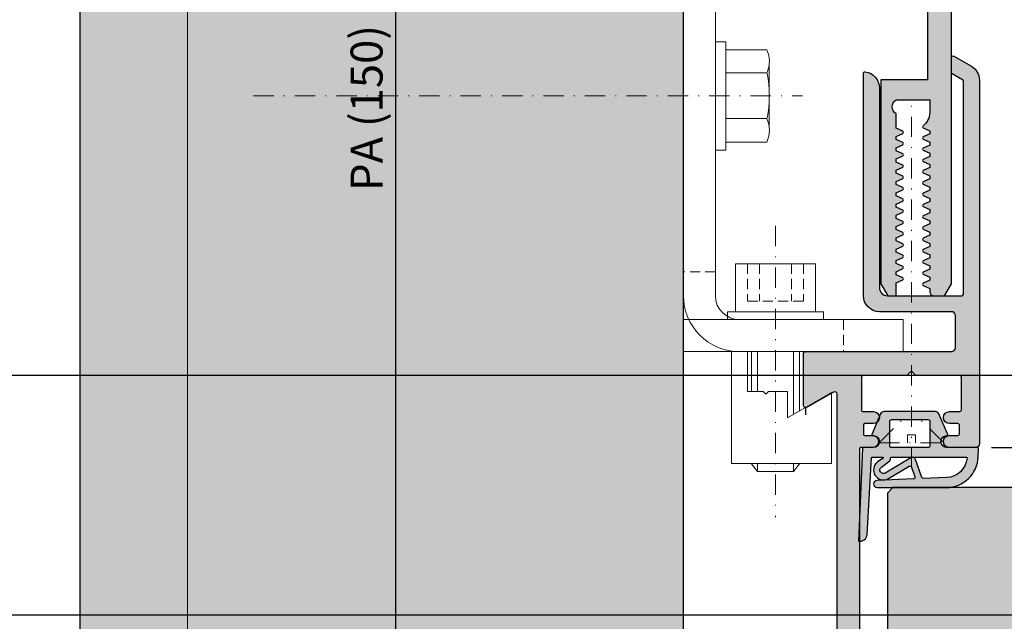
# Model space of a CAD drawing. Units: millimetres. Extents: x -41716 to -17716, y 11481 to 11757.
# Drawn here: x -39890 to -39767, y 11586 to 11661 of the extents above; entities that cross this region are included whole.
import ezdxf

# ---------------------------------------------------------------- set-up
doc = ezdxf.new("R2010")
doc.units = ezdxf.units.MM
doc.header["$LTSCALE"] = 0.2
doc.linetypes.add('STRICHPUNKT', pattern=[25.399999999999995, 12.7, -6.349999999999999, 0, -6.349999999999999])
doc.linetypes.add('VERDECKT', pattern=[9.524999999999999, 6.349999999999999, -3.174999999999999])
doc.layers.add('Anker', color=4, linetype='Continuous', lineweight=18)
doc.layers.add('Bem_1_1', color=7, linetype='Continuous', lineweight=18)
for name, color, linetype in [('Dichtung-Falzlippendichtung-Kontur', 4, 'Continuous'), ('Dichtung-Falzlippendichtung-Schraffur', 252, 'Continuous'), ('Türkontur', 4, 'Continuous'), ('Türschraffur', 254, 'Continuous'), ('Wandkontur', 4, 'Continuous'), ('Wandschraffur', 254, 'Continuous'), ('Zarge', 2, 'Continuous'), ('Zarge-Kontur', 2, 'Continuous'), ('Zarge-Schraffur', 250, 'Continuous')]:
    doc.layers.add(name, color=color, linetype=linetype)
doc.layers.add('Konlinie', color=9, linetype='Continuous', plot=False)
doc.layers.add('küffner', color=1, linetype='Continuous', lineweight=18, plot=False)
doc.styles.add('Bemtext', font='arial.ttf')
doc.dimstyles.new('BEM_1_1$0', dxfattribs={"dimtxt": 4, "dimasz": 2, "dimexe": 1, "dimexo": 3, "dimgap": 1, "dimtad": 1, "dimdec": 0, "dimrnd": 0.1, "dimzin": 9, "dimdsep": 46, "dimtxsty": 'Bemtext', "dimblk": 'OBLIQUE', "dimcen": 0, "dimdle": 1, "dimclrd": 151, "dimclre": 252, "dimclrt": 151, "dimadec": 0, "dimazin": 2, "dimtfac": 1, "dimtdec": 0, "dimtix": 1, "dimtmove": 0, "dimatfit": 0, "dimldrblk": 'OBLIQUE', "dimfxl": 1, "dimtolj": 1, "dimtzin": 12, "dimarcsym": 0})

# ---------------------------------------------------------------- blocks, each defined once
blk = doc.blocks.new('_Oblique')
at = {"color": 0, "linetype": 'ByBlock', "lineweight": -2}
blk.add_line((-0.5, -0.5), (0.5, 0.5), dxfattribs=at)
blk = doc.blocks.new('*D21')
at = {"layer": 'Bem_1_1', "color": 252, "lineweight": -2}
for p, q in [((-39768.85503743651, 11607.85728221132), (-39734.3550374365, 11607.85728221132)), ((-39783.85503743651, 11551.86811379093), (-39734.3550374365, 11551.86811379093))]:
    blk.add_line(p, q, dxfattribs=at)
at = {"layer": 'Bem_1_1', "color": 151, "lineweight": -2}
blk.add_line((-39735.3550374365, 11550.86811379093), (-39735.3550374365, 11608.85728221132), dxfattribs=at)
at = {"layer": 'Defpoints', "color": 0}
for p in [(-39771.85503743651, 11607.85728221132), (-39735.3550374365, 11607.85728221132), (-39786.85503743651, 11551.86811379093)]:
    blk.add_point(p, dxfattribs=at)
at = {"layer": 'Bem_1_1', "color": 151, "lineweight": -2, "xscale": 2, "yscale": 2, "zscale": 2}
for p, rotation in [((-39735.3550374365, 11607.85728221132), 90), ((-39735.3550374365, 11551.86811379093), 270)]:
    blk.add_blockref('_Oblique', p, dxfattribs=dict(at, rotation=rotation))
at = {"layer": 'Bem_1_1', "color": 151, "insert": (-39738.39732938739, 11579.86269800111), "char_height": 4, "attachment_point": 5, "rotation": 90, "style": 'Bemtext'}
blk.add_mtext('\\A1;56', dxfattribs=at)
blk = doc.blocks.new('*D23')
at = {"layer": 'Bem_1_1', "color": 252, "lineweight": -2}
for p, q in [((-39768.85503743651, 11607.85728221132), (-39744.3550374365, 11607.85728221132)), ((-39744.53120692063, 11602.86811379093), (-39746.3550374365, 11602.86811379093))]:
    blk.add_line(p, q, dxfattribs=at)
at = {"layer": 'Bem_1_1', "color": 151, "lineweight": -2}
blk.add_line((-39745.35503743649, 11601.86811379093), (-39745.35503743649, 11608.85728221132), dxfattribs=at)
at = {"layer": 'Defpoints', "color": 0}
for p in [(-39771.85503743651, 11607.85728221132), (-39745.35503743649, 11607.85728221132), (-39741.53120692064, 11602.86811379093)]:
    blk.add_point(p, dxfattribs=at)
at = {"layer": 'Bem_1_1', "color": 151, "lineweight": -2, "xscale": 2, "yscale": 2, "zscale": 2}
for p, rotation in [((-39745.35503743649, 11607.85728221132), 90), ((-39745.35503743649, 11602.86811379093), 270)]:
    blk.add_blockref('_Oblique', p, dxfattribs=dict(at, rotation=rotation))
at = {"layer": 'Bem_1_1', "color": 151, "insert": (-39748.3891438485, 11605.36269800112), "char_height": 4, "attachment_point": 5, "rotation": 90, "style": 'Bemtext'}
blk.add_mtext('\\A1;5', dxfattribs=at)
blk = doc.blocks.new('*D43')
at = {"layer": 'Bem_1_1', "color": 252, "lineweight": -2}
for p, q in [((-39158.35503743651, 11628.64161648282), (-39158.35503743651, 11493.86811379093)), ((-39807.35503743651, 11580.34425783631), (-39807.35503743651, 11493.86811379093))]:
    blk.add_line(p, q, dxfattribs=at)
at = {"layer": 'Bem_1_1', "color": 151, "lineweight": -2}
blk.add_line((-39808.35503743651, 11494.86811379093), (-39157.35503743651, 11494.86811379093), dxfattribs=at)
at = {"layer": 'Defpoints', "color": 0}
for p in [(-39158.35503743651, 11631.64161648282), (-39807.35503743651, 11583.34425783631), (-39158.35503743651, 11494.86811379093)]:
    blk.add_point(p, dxfattribs=at)
at = {"layer": 'Bem_1_1', "color": 151, "lineweight": -2, "xscale": 2, "yscale": 2, "zscale": 2, "rotation": 180}
blk.add_blockref('_Oblique', (-39807.35503743651, 11494.86811379093), dxfattribs=at)
at = {"layer": 'Bem_1_1', "color": 151, "lineweight": -2, "xscale": 2, "yscale": 2, "zscale": 2}
blk.add_blockref('_Oblique', (-39158.35503743651, 11494.86811379093), dxfattribs=at)
at = {"layer": 'Bem_1_1', "color": 151, "insert": (-39757.2069137561, 11498.3046758646), "char_height": 4, "attachment_point": 5, "style": 'Bemtext'}
blk.add_mtext('\\A1;WÖ', dxfattribs=at)
blk = doc.blocks.new('*D46')
at = {"layer": 'Bem_1_1', "color": 151, "lineweight": -2}
blk.add_line((-39843.3550374365, 11702.85728221132), (-39843.3550374365, 11550.86811379093), dxfattribs=at)
at = {"layer": 'Bem_1_1', "color": 252, "lineweight": -2}
for p, q in [((-39806.8550374365, 11701.85728221132), (-39844.3550374365, 11701.85728221132)), ((-39824.85503743649, 11551.86811379093), (-39844.3550374365, 11551.86811379093))]:
    blk.add_line(p, q, dxfattribs=at)
at = {"layer": 'Defpoints', "color": 0}
for p in [(-39803.85503743649, 11701.85728221132), (-39843.3550374365, 11551.86811379093), (-39821.85503743649, 11551.86811379093)]:
    blk.add_point(p, dxfattribs=at)
at = {"layer": 'Bem_1_1', "color": 151, "lineweight": -2, "xscale": 2, "yscale": 2, "zscale": 2}
for p, rotation in [((-39843.3550374365, 11701.85728221132), 90), ((-39843.3550374365, 11551.86811379093), 270)]:
    blk.add_blockref('_Oblique', p, dxfattribs=dict(at, rotation=rotation))
at = {"layer": 'Bem_1_1', "color": 151, "insert": (-39846.97713839148, 11650.34253798999), "char_height": 4, "attachment_point": 5, "rotation": 90, "style": 'Bemtext'}
blk.add_mtext('\\A1;PA (150)', dxfattribs=at)
blk = doc.blocks.new('*U53')
at = {"layer": 'Zarge-Schraffur'}
h = blk.add_hatch(color=256, dxfattribs=at)
h.dxf.hatch_style = 1
edge = h.paths.add_edge_path()
edge.add_line((31, 61.30000000000291), (31, 67.70000000000437))
edge.add_arc((31.29999999999564, 67.70000000000437), 0.2999999999956344, 90, 180, ccw=False)
edge.add_line((31.29999999999564, 68), (49.5, 68))
edge.add_arc((49.5, 68.5), 0.5, 270, 360)
edge.add_line((50, 68.5), (50, 72.5))
edge.add_arc((49.5, 72.5), 0.5, 0, 90)
edge.add_line((49.5, 73), (40.49999999999999, 73))
edge.add_arc((40.49999999999999, 75), 2, 180, 270, ccw=False)
edge.add_line((38.5, 75), (38.5, 102.8000000000029))
edge.add_arc((38.69999999999661, 102.8000000000024), 0.1999999999966064, 83.62062979140251, 179.9999999998575, ccw=False)
edge.add_arc((38.5, 101.0111456179987), 2.000000000000011, 9.36211108637508e-11, 83.62062979165017, ccw=False)
edge.add_line((40.49999999999999, 101.011145618002), (40.49999999999999, 76))
edge.add_arc((41.5, 76), 1, 180, 270)
edge.add_line((41.5, 75), (50.79999999999563, 75))
edge.add_arc((50.79999999999563, 75.20000000000437), 0.2000000000043656, 270, 360)
edge.add_line((51, 75.20000000000437), (51, 101.8555136271316))
edge.add_arc((50.79999999999245, 101.8555136271292), 0.2000000000075559, 6.717331e-10, 60.00000000067672)
edge.add_line((50.89999999999418, 102.0287187078938), (49.59999999999126, 102.779274057837))
edge.add_arc((49.69999999999402, 102.9524791385854), 0.1999999999940117, 179.999999998107, 239.9999999981018, ccw=False)
edge.add_line((49.5, 102.952479138592), (49.5, 104.8000000000029))
edge.add_arc((49.69999999999727, 104.8000000000032), 0.1999999999972672, 60.000000000087425, 180.0000000000937, ccw=False)
edge.add_line((49.79999999999563, 104.9732050807579), (52, 103.7030344885425))
edge.add_arc((50.99999999999746, 101.9709836809721), 2.00000000000254, -4.149569576838985e-11, 59.999999999958106, ccw=False)
edge.add_line((53, 101.9709836809707), (53, 56.5))
edge.add_arc((52.5, 56.5), 0.5, -90, 0, ccw=False)
edge.add_line((52.5, 56), (49.25, 56))
edge.add_arc((49.25, 56.75), 0.75, 90, 270, ccw=False)
edge.add_line((49.25, 57.5), (50.29999999999564, 57.5))
edge.add_arc((50.29999999999564, 57.70000000000436), 0.2000000000043656, 270, 360)
edge.add_line((50.5, 57.70000000000436), (50.5, 58.80000000000291))
edge.add_arc((50.29999999999927, 58.79999999999927), 0.2000000000007276, 1.0422042e-09, 90.0000000010422)
edge.add_line((50.29999999999564, 59), (49.25, 59))
edge.add_arc((49.25, 59.75), 0.75, 90, 270, ccw=False)
edge.add_line((49.25, 60.5), (50.54999999999563, 60.5))
edge.add_arc((50.54999999999563, 60.70000000000437), 0.2000000000043656, 270, 360)
edge.add_line((50.75, 60.70000000000437), (50.75, 64.80000000000291))
edge.add_arc((50.54999999999927, 64.79999999999927), 0.2000000000007276, 1.0422042e-09, 90.0000000010422)
edge.add_line((50.54999999999563, 65), (45.16568542494496, 65))
edge.add_arc((45.16568542494834, 65.200000000003), 0.2000000000030013, 224.99999999904, 269.9999999990331, ccw=False)
edge.add_line((45.02426406870654, 65.05857864376594), (44.64142135623115, 65.44142135624134))
edge.add_arc((44.49999999999636, 65.30000000000653), 0.1999999999964424, 45.00000000000287, 134.9999999999971)
edge.add_line((44.35857864376157, 65.44142135624134), (43.9757359312789, 65.05857864376594))
edge.add_arc((43.83431457504075, 65.19999999999419), 0.1999999999941915, 270.000000002007, 315.00000000200646, ccw=False)
edge.add_line((43.83431457504776, 65), (38.44999999999709, 65))
edge.add_arc((38.44999999999709, 64.80000000000291), 0.1999999999970896, 90, 180)
edge.add_line((38.25, 64.80000000000291), (38.25, 60.70000000000437))
edge.add_arc((38.45000000000073, 60.70000000000073), 0.2000000000007276, 179.9999999989578, 269.9999999989578)
edge.add_line((38.44999999999709, 60.5), (39.75, 60.5))
edge.add_arc((39.75, 59.75), 0.75, -90, 90, ccw=False)
edge.add_line((39.75, 59), (38.69999999999709, 59))
edge.add_arc((38.69999999999709, 58.80000000000291), 0.1999999999970896, 90, 180)
edge.add_line((38.5, 58.80000000000291), (38.5, 57.70000000000436))
edge.add_arc((38.70000000000073, 57.70000000000073), 0.2000000000007276, 179.9999999989578, 269.9999999989578)
edge.add_line((38.69999999999709, 57.5), (39.75, 57.5))
edge.add_arc((39.75, 56.75), 0.75, -90, 90, ccw=False)
edge.add_line((39.75, 56), (38.19999999999709, 56))
edge.add_arc((38.19999999999709, 55.80000000000291), 0.1999999999970896, 90, 180)
edge.add_line((38, 55.80000000000291), (38, 1.5))
edge.add_arc((36.5, 1.5), 1.5, -90, 0, ccw=False)
edge.add_line((36.5, 0), (1.5, 0))
edge.add_arc((1.5, 1.5), 1.5, 180, 270, ccw=False)
edge.add_line((0, 1.5), (0, 14.25))
edge.add_arc((0.75, 14.25), 0.75, 0, 180, ccw=False)
edge.add_line((1.5, 14.25), (1.5, 11.20000000000436))
edge.add_arc((1.700000000000727, 11.20000000000072), 0.2000000000007276, 179.9999999989578, 269.9999999989578)
edge.add_line((1.699999999997089, 11), (4.799999999995634, 11))
edge.add_arc((4.799999999995634, 11.20000000000436), 0.2000000000043656, 270, 360)
edge.add_line((5, 11.20000000000436), (5, 14.25))
edge.add_arc((5.75, 14.25), 0.75, 0, 180, ccw=False)
edge.add_line((6.5, 14.25), (6.5, 9.700000000004366))
edge.add_arc((6.299999999995634, 9.700000000004366), 0.2000000000043656, -90, 0, ccw=False)
edge.add_line((6.299999999995634, 9.5), (4.699999999997089, 9.5))
edge.add_arc((4.699999999997089, 9.30000000000291), 0.1999999999970896, 90, 180)
edge.add_line((4.5, 9.30000000000291), (4.5, 6.200000000004365))
edge.add_arc((4.299999999995634, 6.200000000004365), 0.2000000000043656, -90, 0, ccw=False)
edge.add_line((4.299999999995634, 6), (2.699999999997089, 6))
edge.add_arc((2.699999999997089, 5.80000000000291), 0.1999999999970896, 90, 180)
edge.add_line((2.5, 5.80000000000291), (2.5, 3))
edge.add_arc((2.699999999997089, 3), 0.1999999999970896, 180, 270)
edge.add_line((2.699999999997089, 2.80000000000291), (3.035857157141435, 2.80000000000291))
edge.add_arc((3.749999999996362, 2.100000000002317), 1.000000000000872, 44.427004000804175, 135.5729959991958, ccw=False)
edge.add_line((4.464142842851288, 2.80000000000291), (7.299999999995634, 2.80000000000291))
edge.add_arc((7.299999999999272, 3.000000000003637), 0.2000000000007276, 269.9999999989578, 359.9999999989578)
edge.add_line((7.5, 3), (7.5, 3.30000000000291))
edge.add_arc((7.699999999997089, 3.30000000000291), 0.1999999999970896, 90, 180, ccw=False)
edge.add_line((7.699999999997089, 3.5), (13.29999999999563, 3.5))
edge.add_arc((13.29999999999927, 3.299999999999272), 0.2000000000007276, 1.042224084812915e-09, 90.00000000104222, ccw=False)
edge.add_line((13.5, 3.30000000000291), (13.5, 3))
edge.add_arc((13.69999999999709, 3), 0.1999999999970896, 180, 270)
edge.add_line((13.69999999999709, 2.80000000000291), (16.79999999999563, 2.80000000000291))
edge.add_arc((16.79999999999927, 3.000000000003637), 0.2000000000007276, 269.9999999989578, 359.9999999989578)
edge.add_line((17, 3), (17, 9.30000000000291))
edge.add_arc((16.79999999999927, 9.299999999999272), 0.2000000000007276, 1.0422042e-09, 90.0000000010422)
edge.add_line((16.79999999999563, 9.5), (15.69999999999709, 9.5))
edge.add_arc((15.70000000000073, 9.700000000000728), 0.2000000000007276, 179.9999999989578, 269.99999999895783, ccw=False)
edge.add_line((15.5, 9.700000000004366), (15.5, 11.30000000000291))
edge.add_arc((15.69999999999709, 11.30000000000291), 0.1999999999970896, 90, 180, ccw=False)
edge.add_line((15.69999999999709, 11.5), (18.79999999999563, 11.5))
edge.add_arc((18.79999999999927, 11.29999999999927), 0.2000000000007276, 1.042224084812915e-09, 90.00000000104222, ccw=False)
edge.add_line((19, 11.30000000000291), (19, 3))
edge.add_arc((19.19999999999709, 3), 0.1999999999970896, 180, 270)
edge.add_line((19.19999999999709, 2.80000000000291), (35, 2.80000000000291))
edge.add_arc((35, 3), 0.1999999999970896, 270, 360)
edge.add_line((35.19999999999709, 3), (35.19999999999709, 62.68564064605744))
edge.add_arc((34.89999999999831, 62.68564064605867), 0.2999999999987821, 359.9999999997639, 479.9999999997615)
edge.add_line((34.75, 62.94544826719357), (31.44999999999709, 61.04019237886678))
edge.add_arc((31.29999999999878, 61.30000000000166), 0.2999999999987746, 179.9999999997626, 299.9999999997634, ccw=False)
at = {"layer": 'Zarge'}
blk.add_lwpolyline([(31, 61.30000000000291), (31, 67.70000000000437, -0.4142135623730951), (31.29999999999564, 68), (49.5, 68, 0.4142135623730951), (50, 68.5), (50, 72.5, 0.4142135623730951), (49.5, 73), (40.49999999999999, 73, -0.4142135623730951), (38.5, 75), (38.5, 102.8000000000029, -0.4472135955000209), (38.72222222221899, 102.9987615979989, -0.3819660112501032), (40.49999999999999, 101.011145618002), (40.49999999999999, 76, 0.4142135623730951), (41.5, 75), (50.79999999999563, 75, 0.4142135623730951), (51, 75.20000000000437), (51, 101.8555136271316, 0.267949192431147), (50.89999999999418, 102.0287187078938), (49.59999999999126, 102.779274057837, -0.2679491924310955), (49.5, 102.952479138592), (49.5, 104.8000000000029, -0.5773502691896589), (49.79999999999563, 104.9732050807579), (52, 103.7030344885425, -0.2679491924311208), (53, 101.9709836809707), (53, 56.5, -0.4142135623730951), (52.5, 56), (49.25, 56, -0.9999999999999998), (49.25, 57.5), (50.29999999999564, 57.5, 0.4142135623730951), (50.5, 57.70000000000436), (50.5, 58.80000000000291, 0.4142135623730951), (50.29999999999564, 59), (49.25, 59, -0.9999999999999998), (49.25, 60.5), (50.54999999999563, 60.5, 0.4142135623730951), (50.75, 60.70000000000437), (50.75, 64.80000000000291, 0.4142135623730951), (50.54999999999563, 65), (45.16568542494496, 65, -0.1989123673796255), (45.02426406870654, 65.05857864376594), (44.64142135623115, 65.44142135624134, 0.4142135623730584), (44.35857864376157, 65.44142135624134), (43.9757359312789, 65.05857864376594, -0.198912367379658), (43.83431457504776, 65), (38.44999999999709, 65, 0.4142135623730951), (38.25, 64.80000000000291), (38.25, 60.70000000000437, 0.4142135623730951), (38.44999999999709, 60.5), (39.75, 60.5, -0.9999999999999998), (39.75, 59), (38.69999999999709, 59, 0.4142135623730951), (38.5, 58.80000000000291), (38.5, 57.70000000000436, 0.4142135623730951), (38.69999999999709, 57.5), (39.75, 57.5, -0.9999999999999998), (39.75, 56), (38.19999999999709, 56, 0.4142135623730951), (38, 55.80000000000291), (38, 1.5, -0.4142135623730951), (36.5, 0), (1.5, 0, -0.4142135623730951), (0, 1.5), (0, 14.25, -0.9999999999999998), (1.5, 14.25), (1.5, 11.20000000000436, 0.4142135623730951), (1.699999999997089, 11), (4.799999999995634, 11, 0.4142135623730951), (5, 11.20000000000436), (5, 14.25, -0.9999999999999998), (6.5, 14.25), (6.5, 9.700000000004366, -0.4142135623730951), (6.299999999995634, 9.5), (4.699999999997089, 9.5, 0.4142135623730951), (4.5, 9.30000000000291), (4.5, 6.200000000004365, -0.4142135623730951), (4.299999999995634, 6), (2.699999999997089, 6, 0.4142135623730951), (2.5, 5.80000000000291), (2.5, 3, 0.4142135623730951), (2.699999999997089, 2.80000000000291), (3.035857157141435, 2.80000000000291, -0.4200840252084179), (4.464142842851288, 2.80000000000291), (7.299999999995634, 2.80000000000291, 0.4142135623730951), (7.5, 3), (7.5, 3.30000000000291, -0.4142135623730951), (7.699999999997089, 3.5), (13.29999999999563, 3.5, -0.4142135623730951), (13.5, 3.30000000000291), (13.5, 3, 0.4142135623730951), (13.69999999999709, 2.80000000000291), (16.79999999999563, 2.80000000000291, 0.4142135623730951), (17, 3), (17, 9.30000000000291, 0.4142135623730951), (16.79999999999563, 9.5), (15.69999999999709, 9.5, -0.4142135623730951), (15.5, 9.700000000004366), (15.5, 11.30000000000291, -0.4142135623730951), (15.69999999999709, 11.5), (18.79999999999563, 11.5, -0.4142135623730951), (19, 11.30000000000291), (19, 3, 0.4142135623730951), (19.19999999999709, 2.80000000000291), (35, 2.80000000000291, 0.4142135623730951), (35.19999999999709, 3), (35.19999999999709, 62.68564064605744, 0.5773502691896109), (34.75, 62.94544826719357), (31.44999999999709, 61.04019237886678, -0.577350269189628)], format="xyb", close=True, dxfattribs=at)
blk = doc.blocks.new('Falzlippend15-5')
at = {"layer": 'Dichtung-Falzlippendichtung-Schraffur'}
h = blk.add_hatch(color=256, dxfattribs=at)
h.dxf.hatch_style = 1
edge = h.paths.add_edge_path()
edge.add_line((-11.14331580447248, -1.639459025469989), (-10.04488841350246, -4.197295236457478))
edge.add_arc((-9.585459866641068, -4.000000000000024), 0.4999999999999748, 203.2404353565354, 270.0000000000043)
edge.add_line((-9.585459866641031, -4.5), (-3.217744687875836, -4.500000000313477))
edge.add_arc((-3.217744687875799, -4.000000000313502), 0.4999999999999752, 269.9999999999958, 336.7595646434646)
edge.add_line((-2.758316141014404, -4.197295236770955), (-1.659888759415309, -1.639459047604972))
edge.add_arc((-1.751774468787609, -1.600000000313504), 0.1000000000000057, 336.7595646434812, 448.9834109661365)
edge.add_arc((-1.749973129474888, -0.7499888701775426), 0.7500268706077523, 180.0008502492904, 269.99792598036413, ccw=False)
edge.add_arc((-1.750000000000056, -0.7500000003134774), 0.75, 90, 180, ccw=False)
edge.add_line((-1.750000000000056, -3.134772e-10), (-0.5959201012454969, -5.68e-14))
edge.add_arc((-0.5959201012455276, 0.0999999999999171), 0.099999999999974, 270.0000000000176, 357.614055969629)
edge.add_line((-0.4960067939363171, 0.0958369455287311), (0, 11.69999999999999))
edge.add_arc((-0.1774802091010986, 10.82001320497595), 0.8977059563349472, 78.59726297034182, 174.0469166576127)
edge.add_line((-1.070344976434512, 10.91311793790555), (-1.597067538588134, 1.294532012399145))
edge.add_arc((-1.696917932235824, 1.299999999999997), 0.1000000000000086, 270.00000012341445, 356.86551059269937, ccw=False)
edge.add_line((-1.696917932020426, 1.199999999999988), (-2.969269568976983, 1.199999997259453))
edge.add_arc((-2.969269569192338, 1.299999997259448), 0.0999999999999948, 143.1551289184338, 270.0000001233895, ccw=False)
edge.add_arc((-2.809217168943693, 1.180069896056458), 0.2999999999997746, 122.0234559920959, 143.1551289184627, ccw=False)
edge.add_line((-2.968297088159488, 1.434419221398911), (-2.373847355109887, 1.806211107947149))
edge.add_arc((-3.11149901774816, 2.807742376058285), 1.243862876846683, 306.3725317439513, 480.8608542688043)
edge.add_line((-3.749544554846238, 3.875493634070437), (-6.318694517537551, 2.340272152915133))
edge.add_arc((-6.421285494239985, 2.511955266526312), 0.1999999999999703, 199.7850847789528, 300.8608542688052, ccw=False)
edge.add_line((-6.609479277686432, 2.444256670735114), (-7.046713922151184, 3.659715293384863))
edge.add_arc((-6.858520138704714, 3.72741388917608), 0.1999999999999982, 92.32556295395108, 199.785084778956, ccw=False)
edge.add_line((-6.866635656066648, 3.927249167287698), (-2.314505991891337, 4.112115861859422))
edge.add_arc((-2.315091419464634, 4.55605773792849), 0.4439422620715084, 270.0755560840854, 450.0000000000001)
edge.add_line((-2.315091419464636, 5), (-10.96163324793042, 5))
edge.add_arc((-10.9616332479304, 0.9999999999999648), 4.000000000000035, 90.00000000000036, 177.8065963845828)
edge.add_line((-14.95870256522664, 1.153091060252336), (-14.99895865874117, 0.1020408163265074))
edge.add_arc((-14.89897948556631, 0.1000000000000347), 0.1000000000000339, 178.8306171944195, 270)
edge.add_line((-14.89897948556631, 0), (-11.05320455451681, 0))
edge.add_arc((-11.05320455451681, -0.75), 0.75, 0, 90, ccw=False)
edge.add_arc((-11.05320815253867, -0.7499985096505596), 0.7500035980233434, 270.1358337740947, 359.9998861462356, ccw=False)
edge.add_arc((-11.05143008572925, -1.600000000000016), 0.1000000000000165, 89.99999999999287, 203.2404353565228)
edge = h.paths.add_edge_path(flags=16)
edge.add_arc((-8.703204554516814, -3.299999999999982), 0.200000000000017, 180.0000000000082, 270.00000000000813, ccw=False)
edge.add_line((-8.903204554516833, -3.300000000000011), (-8.903204554516833, -0.1999999999999886))
edge.add_arc((-8.703204554516814, -0.200000000000017), 0.200000000000017, 89.99999999999193, 179.9999999999919, ccw=False)
edge.add_line((-8.703204554516788, 0), (-4.100000000000079, -3.134772e-10))
edge.add_arc((-4.100000000000051, -0.2000000003134943), 0.2000000000000171, 8.071765478234738e-12, 90.00000000000807, ccw=False)
edge.add_line((-3.900000000000034, -0.2000000003134659), (-3.900000000000034, -3.300000000313488))
edge.add_arc((-4.100000000000051, -3.30000000031346), 0.200000000000017, 269.9999999999918, 359.99999999999187, ccw=False)
edge.add_line((-4.100000000000079, -3.500000000313477), (-8.703204554516788, -3.5))
edge = h.paths.add_edge_path(flags=16)
edge.add_arc((-13.4641016151426, 1.299999999998581), 0.1000000000000141, 159.4300079079286, 270.0000000000173, ccw=False)
edge.add_arc((-10.89948685888742, 1.091938024523032), 2.669340756854871, 92.18378014431102, 174.7726728722312, ccw=False)
edge.add_line((-11.00120189177181, 3.759340155490889), (-8.123554645182367, 3.876204386931135))
edge.add_arc((-8.115439127820448, 3.676369108819486), 0.2000000000000293, 19.785084778951614, 92.32556295394647, ccw=False)
edge.add_line((-7.927245344373943, 3.744067704610699), (-7.11554734280736, 1.487646930361734))
edge.add_arc((-6.739159775914413, 1.623044121944125), 0.3999999999999893, 199.7850847789497, 300.8608542688019)
edge.add_line((-6.533977822509541, 1.279677894721714), (-3.339180648036517, 3.188761179625544))
edge.add_arc((-3.111499017748217, 2.807742376058245), 0.4438628768466611, -53.62746825605518, 120.86085426880689, ccw=False)
edge.add_line((-2.848273709570094, 2.45035366530044), (-3.752737698080863, 1.784194368866849))
edge.add_arc((-3.396918775949409, 1.301086829437758), 0.6000000000000169, 126.3724316808037, 180.0889497761598)
edge.add_arc((-4.09691793223581, 1.299999999999945), 0.0999999999999575, -89.99999999998408, 0.08900899159817754, ccw=False)
edge.add_line((-4.096917932235783, 1.199999999999988), (-13.46410161514256, 1.199999999998567))
at = {"layer": 'Dichtung-Falzlippendichtung-Kontur'}
blk.add_lwpolyline([(-11.14331580447248, -1.639459025469989), (-10.04488841350246, -4.197295236457478, 0.2998220750177176), (-9.585459866641031, -4.5), (-3.217744687875836, -4.500000000313477, 0.2998220750177174), (-2.758316141014404, -4.197295236770955), (-1.659888759415309, -1.639459047604972, 0.5329629284472822), (-1.750000279301104, -1.500015740293903, -0.4141986137325653), (-2.500000000000056, -0.7500000003134774, -0.4142135623730951), (-1.750000000000056, -3.134772e-10), (-0.5959201012454969, -5.68e-14, 0.40206866616617), (-0.4960067939363171, 0.0958369455287311), (0, 11.69999999999999, 0.4423544000304721), (-1.070344976434512, 10.91311793790555), (-1.597067538588134, 1.294532012399145, -0.3982794802395167), (-1.696917932020426, 1.199999999999988), (-2.969269568976983, 1.199999997259453, -0.6178830903890226), (-3.049295769316699, 1.359965047861066, -0.0924665047514423), (-2.968297088159488, 1.434419221398911), (-2.373847355109887, 1.806211107947149, 0.9530222616839449), (-3.749544554846238, 3.875493634070437), (-6.318694517537551, 2.340272152915133, -0.4720348272414892), (-6.609479277686432, 2.444256670735114), (-7.046713922151184, 3.659715293384863, -0.506558480301374), (-6.866635656066648, 3.927249167287698), (-2.314505991891337, 4.112115861859422, 0.9993408660579046), (-2.315091419464636, 5), (-10.96163324793042, 5, 0.4030449247050577), (-14.95870256522664, 1.153091060252336), (-14.99895865874117, 0.1020408163265074, 0.4202041028865537), (-14.89897948556631, 0), (-11.05320455451681, 0, -0.4142135623730951), (-10.30320455451681, -0.75, -0.4135187753883887), (-11.05143008572923, -1.5, 0.5386721293933516), (-11.14331579510156, -1.639459047291495)], format="xyb", dxfattribs=at)
for points in [[(-13.46410161514256, 1.199999999998567, -0.5237321830320071), (-13.55772598311932, 1.335135135133668, -0.3768162254180932), (-11.00120189177181, 3.759340155490889), (-8.123554645182367, 3.876204386931135, -0.3275289516805985), (-7.927245344373943, 3.744067704610699), (-7.11554734280736, 1.487646930361734, 0.4720348272414875), (-6.533977822509541, 1.279677894721714), (-3.339180648036517, 3.188761179625544, -0.9530222616840214), (-2.848273709570094, 2.45035366530044), (-3.752737698080863, 1.784194368866849, 0.2387709300909404), (-3.996918052903936, 1.300155349934186, -0.4146686452109977), (-4.096917932235783, 1.199999999999988)], [(-8.703204554516788, -3.5, -0.414213562373095), (-8.903204554516833, -3.300000000000011), (-8.903204554516833, -0.1999999999999886, -0.4142135623730951), (-8.703204554516788, 0), (-4.100000000000079, -3.134772e-10, -0.414213562373095), (-3.900000000000034, -0.2000000003134659), (-3.900000000000034, -3.300000000313488, -0.4142135623730951), (-4.100000000000079, -3.500000000313477)]]:
    blk.add_lwpolyline(points, format="xyb", close=True, dxfattribs=at)
blk = doc.blocks.new('*U92')
at = {"layer": 'Anker', "color": 252, "linetype": 'STRICHPUNKT'}
blk.add_line((-3.751666049839059, 22.72215298144829), (-3.751666049839059, -13.69318389086993), dxfattribs=at)
at = {"layer": 'Anker', "linetype": 'VERDECKT'}
for p, q in [((-7.251666049838949, 18.00000000000045), (-7.251666049838949, 13.31469186721597)), ((-5.751666049838949, 18.00000000000045), (-5.751666049838949, 13.31469186721779)), ((-1.751666049838949, 18.00000000000045), (-1.751666049838949, 13.31469186721779)), ((-0.2516660498389491, 18.00000000000045), (-0.2516660498389491, 13.31469186721597)), ((-0.2516660498389491, 13.31469186721779), (-7.251666049838949, 13.31469186721597))]:
    blk.add_line(p, q, dxfattribs=at)
at = {"layer": 'Anker'}
for p, q in [((-6.751666049838998, 7.000000000000454), (-6.751666049839062, 2.000000000000454)), ((-6.014521319494068, 7.000000000000454), (-6.014521319494068, 2.000000000000455)), ((-1.488810780183825, 7.000000000000455), (-1.488810780183829, -0.8595653047114595)), ((-0.7516660498390025, 7.000000000000454), (-0.7516660498390948, -0.4339745962151876)), ((-6.751666049839176, -6.999999999999545), (-6.751666049839176, -7.021386754537616)), ((-6.751666049839176, -7.021386754537616), (-6.014521319494068, -7.999999999999545)), ((-6.014521319494068, -6.999999999999545), (-6.014521319494068, -7.999999999998635)), ((-1.488810780183829, -6.999999999999544), (-1.488810780183829, -7.99999999999909)), ((-0.7516660498391765, -7.021386754537616), (-1.488810780183829, -7.999999999999545)), ((-0.7516660498391765, -6.999999999999545), (-0.7516660498391765, -7.021386754537616)), ((-6.014521319494068, -7.999999999999545), (-1.488810780183829, -7.999999999999545))]:
    blk.add_line(p, q, dxfattribs=at)
for points in [[(-8.751666049839063, 12.00000000000045), (1.248333950160937, 12.00000000000045), (1.248333950160937, 18.00000000000045), (-8.751666049839063, 18.00000000000045)], [(-9.751666049839063, 11.00000000000045), (2.248333950160937, 11.00000000000045), (2.248333950160937, 12.00000000000045), (-9.751666049839063, 12.00000000000045)], [(-7.251666049839176, 2.000000000000454), (-7.251666049839176, 7.000000000000454), (-9.251666049839177, 7.000000000000454), (-9.251666049839177, -6.999999999999545), (3.248333950160823, -6.999999999999545), (3.248333950160823, 1.87542648054341), (-2.251666049839176, -1.299999999999727), (-2.251666049839176, 2.000000000000454), (-4.626570658948711, 2.000000000000454), (-4.951666049839221, 1.674904609109944), (-5.276761440729618, 2.000000000000454)]]:
    blk.add_lwpolyline(points, close=True, dxfattribs=at)
blk = doc.blocks.new('6Kantschraube')
at = {"layer": 'Anker'}
for p, q in [((6.433841102194037, 5.773502691896283), (1.300000000000181, 5.773502691896283)), ((6.733129264568106, 4.082482904638709), (6.733129264568106, 0)), ((6.433841102193582, 2.886751345948141), (1.300000000000181, 2.886751345948141)), ((6.733129264568106, -4.082482904638709), (6.733129264568106, 0)), ((6.43384110219381, -2.826486023876896), (1.299999999999954, -2.826486023876896)), ((6.433841102194037, -5.773502691896283), (1.300000000000181, -5.773502691897192))]:
    blk.add_line(p, q, dxfattribs=at)
at = {"layer": 'Anker', "color": 252, "linetype": 'STRICHPUNKT'}
blk.add_line((-57.76262418286797, 0), (10.8745198899187, 0), dxfattribs=at)
at = {"layer": 'Anker'}
blk.add_lwpolyline([(2.274e-13, -6.773502691896283), (1.300000000000181, -6.773502691897192), (1.300000000000181, 6.773502691897192), (2.274e-13, 6.773502691896283)], close=True, dxfattribs=at)
for centre, radius, start, end in [((3.205460289325401, 4.330127018922212), 3.536350662226501, 335.9110753089997, 24.08892469100026), ((-7.141965894127679, -0.0853076474531918), 13.89732601120181, 3.2412160167533, 12.3485569183906), ((-5.56737381555331, -0.052958922934522), 12.31753271080008, 346.9871810742816, 356.9867967180932), ((3.035206559108246, -4.299994357887044), 3.704314183199261, 336.56042611301, 23.43957388701849)]:
    blk.add_arc(centre, radius, start, end, dxfattribs=at)
blk = doc.blocks.new('*U95')
at = {"layer": 'Anker', "linetype": 'VERDECKT'}
for p, q in [((4, 10), (0, 10)), ((20, 4), (20, 0))]:
    blk.add_line(p, q, dxfattribs=at)
at = {"layer": 'Anker'}
blk.add_lwpolyline([(0, 60), (4, 60), (4, 7, 0.4142135623730951), (7, 4), (27.45285005079563, 4), (27.45285005079563, 0), (7, 0, -0.4142135623730951), (0, 7)], format="xyb", close=True, dxfattribs=at)
for points in [[(7, 0), (0, 0), (0, 3.99999999999909), (0.675444679663542, 3.99999999999909)], [(0.675444679663542, 3.99999999999909), (7, 4)]]:
    blk.add_lwpolyline(points, dxfattribs=at)
blk.add_lwpolyline([(0, 3.99999999999909), (27.45285005079563, 3.99999999999909), (27.45285005079563, 0), (0, 0)], close=True, dxfattribs=at)

msp = doc.modelspace()

# ---------------------------------------------------------------- hatches: boundary and pattern name
at = {"layer": 'Türschraffur'}
msp.add_hatch(color=256, dxfattribs=at).paths.add_polyline_path([(-39781.15503743651, 11552.86811379093), (-39184.55503743651, 11552.86811379093), (-39183.85503743651, 11553.56811379093), (-39183.85503743651, 11602.16811379093), (-39184.55503743651, 11602.86811379093), (-39781.15503743651, 11602.86811379093), (-39781.85503743651, 11602.16811379093), (-39781.85503743651, 11553.56811379093)])
at = {"layer": 'Wandschraffur'}
msp.add_hatch(color=256, dxfattribs=at).paths.add_polyline_path([(-39882.85503743651, 11569.36811379093), (-39807.35503743651, 11569.36811379093), (-39807.35503743651, 11757.45271339567), (-39882.85503743651, 11757.45271339567)])
at = {"layer": 'Zarge-Schraffur'}
msp.add_hatch(color=256, dxfattribs=at).paths.add_polyline_path([(-39776.85503743651, 11659.85728221132), (-39776.85503743651, 11688.85728221132), (-39776.85503743651, 11692.35728221132), (-39778.85503743651, 11692.35728221132), (-39778.85503743651, 11693.85728221132), (-39776.85503743651, 11693.85728221132), (-39776.85503743651, 11698.85728221132), (-39779.85503743651, 11698.85728221132), (-39779.85503743651, 11698.35728221132), (-39785.85503743651, 11698.35728221132), (-39785.85503743651, 11698.85728221132), (-39789.35503743651, 11698.85728221132), (-39789.35503743651, 11693.85728221132), (-39787.85503743651, 11693.85728221132), (-39787.85503743651, 11692.35728221132), (-39790.85503743651, 11692.35728221132), (-39790.85503743651, 11698.85728221132), (-39803.85503743651, 11698.85728221132), (-39803.85503743651, 11701.85728221132), (-39775.35503743651, 11701.85728221132, -0.414213562373107), (-39773.85503743651, 11700.35728221132), (-39773.85503743651, 11688.85728221132), (-39773.85503743651, 11628.35728221132), (-39774.72106284029, 11626.85728221132), (-39776.05503743651, 11626.85728221132, -0.414213562372758), (-39776.55503743651, 11627.35728221132), (-39776.55503743651, 11627.75204477986), (-39777.36843017577, 11628.13133604326, -0.6370702608075606), (-39777.36843017577, 11628.40322837938), (-39776.55503743651, 11628.78251964278), (-39776.55503743651, 11629.16204477986), (-39777.36843017577, 11629.54133604326, -0.6370702608075606), (-39777.36843017577, 11629.81322837937), (-39776.55503743651, 11630.19251964278), (-39776.55503743651, 11630.57204477986), (-39777.36843017577, 11630.95133604326, -0.6370702608072455), (-39777.36843017577, 11631.22322837937), (-39776.55503743651, 11631.60251964278), (-39776.55503743651, 11631.98204477986), (-39777.36843017577, 11632.36133604326, -0.6370702608075606), (-39777.36843017577, 11632.63322837937), (-39776.55503743651, 11633.01251964278), (-39776.55503743651, 11633.39204477986), (-39777.36843017577, 11633.77133604326, -0.6370702608072453), (-39777.36843017577, 11634.04322837937), (-39776.55503743651, 11634.42251964278), (-39776.55503743651, 11634.80204477986), (-39777.36843017577, 11635.18133604326, -0.6370702608075606), (-39777.36843017577, 11635.45322837937), (-39776.55503743651, 11635.83251964278), (-39776.55503743651, 11636.21204477986), (-39777.36843017577, 11636.59133604326, -0.6370702608075606), (-39777.36843017577, 11636.86322837937), (-39776.55503743651, 11637.24251964278), (-39776.55503743651, 11637.62204477986), (-39777.36843017577, 11638.00133604326, -0.6370702608078758), (-39777.36843017577, 11638.27322837937), (-39776.55503743651, 11638.65251964278), (-39776.55503743651, 11639.03204477986), (-39777.36843017577, 11639.41133604326, -0.6370702608078758), (-39777.36843017577, 11639.68322837937), (-39776.55503743651, 11640.06251964278), (-39776.55503743651, 11640.44204477986), (-39777.36843017577, 11640.82133604326, -0.6370702608075604), (-39777.36843017577, 11641.09322837937), (-39776.55503743651, 11641.47251964278), (-39776.55503743651, 11641.85204477986), (-39777.36843017577, 11642.23133604326, -0.6370702608072453), (-39777.36843017577, 11642.50322837937), (-39776.55503743651, 11642.88251964278), (-39776.55503743651, 11643.26204477986), (-39777.36843017577, 11643.64133604326, -0.6370702608072453), (-39777.36843017577, 11643.91322837937), (-39776.55503743651, 11644.29251964278), (-39776.55503743651, 11644.67204477986), (-39777.36843017577, 11645.05133604326, -0.6370702608072453), (-39777.36843017577, 11645.32322837937), (-39776.55503743651, 11645.70251964278), (-39776.55503743651, 11646.08204477986), (-39777.36843017577, 11646.46133604326, -0.6370702608075606), (-39777.36843017577, 11646.73322837938), (-39776.55503743651, 11647.11251964278), (-39776.55503743651, 11647.49204477986), (-39777.36843017577, 11647.87133604326, -0.574162207001359), (-39777.39224673884, 11648.12932539051, 0.2421622098190697), (-39776.55503743651, 11649.75656777977), (-39776.55503743651, 11651.35728221132), (-39780.09979949736, 11651.35728221132), (-39780.25510191766, 11651.35728221132), (-39780.75503743651, 11651.35728221132, 0.5773502691896578), (-39780.75503743651, 11649.62523140375), (-39780.75503743651, 11649.49121958252), (-39780.75503743651, 11648.19204477986), (-39780.75503743651, 11647.81251964278), (-39779.94164469725, 11647.43322837937, -0.6370702608077186), (-39779.94164469725, 11647.16133604326), (-39780.75503743651, 11646.78204477986), (-39780.75503743651, 11646.40251964278), (-39779.94164469725, 11646.02322837937, -0.6370702608077186), (-39779.94164469725, 11645.75133604326), (-39780.75503743651, 11645.37204477986), (-39780.75503743651, 11644.99251964278), (-39779.94164469725, 11644.61322837937, -0.6370702608073903), (-39779.94164469725, 11644.34133604326), (-39780.75503743651, 11643.96204477986), (-39780.75503743651, 11643.58251964278), (-39779.94164469725, 11643.20322837937, -0.6370702608077186), (-39779.94164469725, 11642.93133604326), (-39780.75503743651, 11642.55204477986), (-39780.75503743651, 11642.17251964278), (-39779.94164469725, 11641.79322837937, -0.6370702608073833), (-39779.94164469725, 11641.52133604327), (-39780.75503743651, 11641.14204477986), (-39780.75503743651, 11640.76251964278), (-39779.94164469725, 11640.38322837937, -0.6370702608076987), (-39779.94164469725, 11640.11133604326), (-39780.75503743651, 11639.73204477986), (-39780.75503743651, 11639.35251964278), (-39779.94164469725, 11638.97322837937, -0.6370702608073837), (-39779.94164469725, 11638.70133604326), (-39780.75503743651, 11638.32204477986), (-39780.75503743651, 11637.94251964278), (-39779.94164469725, 11637.56322837937, -0.6370702608077186), (-39779.94164469725, 11637.29133604326), (-39780.75503743651, 11636.91204477986), (-39780.75503743651, 11636.53251964278), (-39779.94164469725, 11636.15322837938, -0.6370702608077186), (-39779.94164469725, 11635.88133604326), (-39780.75503743651, 11635.50204477986), (-39780.75503743651, 11635.12251964278), (-39779.94164469725, 11634.74322837938, -0.637070260807403), (-39779.94164469725, 11634.47133604326), (-39780.75503743651, 11634.09204477986), (-39780.75503743651, 11633.71251964278), (-39779.94164469725, 11633.33322837937, -0.637070260807403), (-39779.94164469725, 11633.06133604326), (-39780.75503743651, 11632.68204477986), (-39780.75503743651, 11632.30251964278), (-39779.94164469725, 11631.92322837937, -0.6370702608077182), (-39779.94164469725, 11631.65133604326), (-39780.75503743651, 11631.27204477986), (-39780.75503743651, 11630.89251964278), (-39779.94164469725, 11630.51322837937, -0.6370702608077182), (-39779.94164469725, 11630.24133604326), (-39780.75503743651, 11629.86204477986), (-39780.75503743651, 11629.48251964278), (-39779.94164469725, 11629.10322837938, -0.6370702608080336), (-39779.94164469725, 11628.83133604326), (-39780.75503743651, 11628.45204477986), (-39780.75503743651, 11626.85728221132), (-39781.78901203272, 11626.85728221132), (-39782.65503743651, 11628.35728221132), (-39782.65503743651, 11653.85728221132), (-39776.85503743651, 11653.85728221132)])

# ---------------------------------------------------------------- linework, layer by layer
at = {"layer": 'Anker', "color": 252, "linetype": 'STRICHPUNKT'}
for p, q in [((-39778.85503743651, 11605.27267564436), (-39778.85503743651, 11651.58787275875)), ((-39782.89652872139, 11608.44011385536), (-39780.10508301076, 11611.23160908101)), ((-39774.81354559121, 11608.44011350568), (-39777.60504162684, 11611.23160990455)), ((-39779.35504166455, 11609.44011398621), (-39778.35504166455, 11609.4401139425)), ((-39779.35504168559, 11608.44011398621), (-39779.35504166455, 11609.44011398621)), ((-39778.35504168559, 11608.4401139425), (-39778.35504166455, 11609.4401139425)), ((-39782.89652899978, 11608.44011414101), (-39774.81354587324, 11608.4401137877))]:
    msp.add_line(p, q, dxfattribs=at)
at = {"layer": 'Konlinie', "color": 71, "linetype": 'Continuous'}
msp.add_line((-17716.28141933771, 11616.86811379095), (-41716.28141933775, 11616.86811379093), dxfattribs=at)
at = {"layer": 'Konlinie'}
msp.add_line((-39792.10257242388, 11612.85728221132), (-39792.10257242388, 11611.94685836824), dxfattribs=at)
at = {"layer": 'Konlinie', "color": 4, "linetype": 'Continuous'}
msp.add_line((-17716.28141933771, 11586.86811379095), (-41716.28141933775, 11586.86811379093), dxfattribs=at)
at = {"layer": 'küffner'}
msp.add_lwpolyline([(-39869.3550374365, 11731.86811379093), (-39709.3550374365, 11731.86811379093), (-39709.3550374365, 11491.86811379093), (-39869.3550374365, 11491.86811379093)], close=True, dxfattribs=at)
at = {"layer": 'Türkontur'}
msp.add_lwpolyline([(-39781.15503743651, 11552.86811379093), (-39184.55503743651, 11552.86811379093), (-39183.85503743651, 11553.56811379093), (-39183.85503743651, 11602.16811379093), (-39184.55503743651, 11602.86811379093), (-39781.15503743651, 11602.86811379093), (-39781.85503743651, 11602.16811379093), (-39781.85503743651, 11553.56811379093)], close=True, dxfattribs=at)
at = {"layer": 'Wandkontur'}
msp.add_lwpolyline([(-39882.85503743651, 11569.36811379093), (-39807.35503743651, 11569.36811379093), (-39807.35503743651, 11757.45271339567), (-39882.85503743651, 11757.45271339567)], close=True, dxfattribs=at)
at = {"layer": 'Zarge-Kontur'}
msp.add_lwpolyline([(-39776.85503743651, 11688.85728221132), (-39776.85503743651, 11659.85728221132), (-39776.85503743651, 11653.85728221132), (-39782.65503743651, 11653.85728221132), (-39782.65503743651, 11628.35728221132), (-39781.78901203272, 11626.85728221132), (-39780.75503743651, 11626.85728221132), (-39780.75503743651, 11628.45204477986), (-39779.94164469725, 11628.83133604326, 0.6370702608077182), (-39779.94164469725, 11629.10322837937), (-39780.75503743651, 11629.48251964278), (-39780.75503743651, 11629.86204477986), (-39779.94164469725, 11630.24133604326, 0.6370702608077182), (-39779.94164469725, 11630.51322837937), (-39780.75503743651, 11630.89251964278), (-39780.75503743651, 11631.27204477986), (-39779.94164469725, 11631.65133604326, 0.6370702608077182), (-39779.94164469725, 11631.92322837937), (-39780.75503743651, 11632.30251964278), (-39780.75503743651, 11632.68204477986), (-39779.94164469725, 11633.06133604326, 0.6370702608077182), (-39779.94164469725, 11633.33322837937), (-39780.75503743651, 11633.71251964278), (-39780.75503743651, 11634.09204477986), (-39779.94164469725, 11634.47133604326, 0.6370702608077182), (-39779.94164469725, 11634.74322837937), (-39780.75503743651, 11635.12251964278), (-39780.75503743651, 11635.50204477986), (-39779.94164469725, 11635.88133604326, 0.6370702608077182), (-39779.94164469725, 11636.15322837938), (-39780.75503743651, 11636.53251964278), (-39780.75503743651, 11636.91204477986), (-39779.94164469725, 11637.29133604326, 0.6370702608077182), (-39779.94164469725, 11637.56322837937), (-39780.75503743651, 11637.94251964278), (-39780.75503743651, 11638.32204477986), (-39779.94164469725, 11638.70133604326, 0.6370702608077182), (-39779.94164469725, 11638.97322837937), (-39780.75503743651, 11639.35251964278), (-39780.75503743651, 11639.73204477986), (-39779.94164469725, 11640.11133604326, 0.6370702608077182), (-39779.94164469725, 11640.38322837937), (-39780.75503743651, 11640.76251964278), (-39780.75503743651, 11641.14204477986), (-39779.94164469725, 11641.52133604326, 0.6370702608077182), (-39779.94164469725, 11641.79322837937), (-39780.75503743651, 11642.17251964278), (-39780.75503743651, 11642.55204477986), (-39779.94164469725, 11642.93133604326, 0.6370702608077182), (-39779.94164469725, 11643.20322837937), (-39780.75503743651, 11643.58251964278), (-39780.75503743651, 11643.96204477986), (-39779.94164469725, 11644.34133604326, 0.6370702608076658), (-39779.94164469725, 11644.61322837937), (-39780.75503743651, 11644.99251964278), (-39780.75503743651, 11645.37204477986), (-39779.94164469725, 11645.75133604326, 0.6370702608077182), (-39779.94164469725, 11646.02322837937), (-39780.75503743651, 11646.40251964278), (-39780.75503743651, 11646.78204477986), (-39779.94164469725, 11647.16133604326, 0.6370702608077182), (-39779.94164469725, 11647.43322837937), (-39780.75503743651, 11647.81251964278), (-39780.75503743651, 11648.19204477986), (-39780.75503743651, 11649.49121958252), (-39780.75503743651, 11649.62523140375, -0.5773502691896577), (-39780.75503743651, 11651.35728221132), (-39780.25510191766, 11651.35728221132), (-39780.09979949736, 11651.35728221132), (-39780.09979949736, 11651.35728221132), (-39776.55503743651, 11651.35728221132), (-39776.55503743651, 11649.75656777977, -0.2421622098189817), (-39777.39224673884, 11648.12932539051, 0.5741622070015354), (-39777.36843017577, 11647.87133604326), (-39776.55503743651, 11647.49204477986), (-39776.55503743651, 11647.11251964278), (-39777.36843017577, 11646.73322837938, 0.6370702608077182), (-39777.36843017577, 11646.46133604326), (-39776.55503743651, 11646.08204477986), (-39776.55503743651, 11645.70251964278), (-39777.36843017577, 11645.32322837937, 0.6370702608077182), (-39777.36843017577, 11645.05133604326), (-39776.55503743651, 11644.67204477986), (-39776.55503743651, 11644.29251964278), (-39777.36843017577, 11643.91322837937, 0.6370702608077182), (-39777.36843017577, 11643.64133604326), (-39776.55503743651, 11643.26204477986), (-39776.55503743651, 11642.88251964278), (-39777.36843017577, 11642.50322837937, 0.6370702608077182), (-39777.36843017577, 11642.23133604326), (-39776.55503743651, 11641.85204477986), (-39776.55503743651, 11641.47251964278), (-39777.36843017577, 11641.09322837937, 0.6370702608077182), (-39777.36843017577, 11640.82133604326), (-39776.55503743651, 11640.44204477986), (-39776.55503743651, 11640.06251964278), (-39777.36843017577, 11639.68322837937, 0.6370702608077182), (-39777.36843017577, 11639.41133604326), (-39776.55503743651, 11639.03204477986), (-39776.55503743651, 11638.65251964278), (-39777.36843017577, 11638.27322837937, 0.6370702608077182), (-39777.36843017577, 11638.00133604326), (-39776.55503743651, 11637.62204477986), (-39776.55503743651, 11637.24251964278), (-39777.36843017577, 11636.86322837937, 0.6370702608077182), (-39777.36843017577, 11636.59133604326), (-39776.55503743651, 11636.21204477986), (-39776.55503743651, 11635.83251964278), (-39777.36843017577, 11635.45322837937, 0.6370702608077182), (-39777.36843017577, 11635.18133604326), (-39776.55503743651, 11634.80204477986), (-39776.55503743651, 11634.42251964278), (-39777.36843017577, 11634.04322837937, 0.6370702608077182), (-39777.36843017577, 11633.77133604326), (-39776.55503743651, 11633.39204477986), (-39776.55503743651, 11633.01251964278), (-39777.36843017577, 11632.63322837937, 0.6370702608077182), (-39777.36843017577, 11632.36133604326), (-39776.55503743651, 11631.98204477986), (-39776.55503743651, 11631.60251964278), (-39777.36843017577, 11631.22322837937, 0.6370702608077182), (-39777.36843017577, 11630.95133604326), (-39776.55503743651, 11630.57204477986), (-39776.55503743651, 11630.19251964278), (-39777.36843017577, 11629.81322837937, 0.6370702608077182), (-39777.36843017577, 11629.54133604326), (-39776.55503743651, 11629.16204477986), (-39776.55503743651, 11628.78251964278), (-39777.36843017577, 11628.40322837938, 0.6370702608077182), (-39777.36843017577, 11628.13133604326), (-39776.55503743651, 11627.75204477986), (-39776.55503743651, 11627.35728221132, 0.4142135623730951), (-39776.05503743651, 11626.85728221132), (-39774.72106284029, 11626.85728221132), (-39773.85503743651, 11628.35728221132), (-39773.85503743651, 11688.85728221132)], format="xyb", dxfattribs=at)

# ---------------------------------------------------------------- block references
at = {"layer": 'Anker'}
for name, p in [('*U95', (-39807.35503743651, 11619.85728221132)), ('6Kantschraube', (-39803.35503743651, 11651.85728221132)), ('*U92', (-39792.10257242388, 11612.85728221132))]:
    msp.add_blockref(name, p, dxfattribs=at)
at = {"layer": 'Dichtung-Falzlippendichtung-Kontur', "rotation": 180}
msp.add_blockref('Falzlippend15-5', (-39785.45606319593, 11607.85728221132), dxfattribs=at)
at = {"layer": 'Zarge-Kontur'}
msp.add_blockref('*U53', (-39823.35497117588, 11551.85728221132), dxfattribs=at)

# ---------------------------------------------------------------- dimensions: what is measured, and where the dimension line sits
at = {"layer": 'Bem_1_1'}
dim = msp.add_linear_dim(base=(-39843.3550374365, 11551.86811379093), p1=(-39803.85503743649, 11701.85728221132), p2=(-39821.85503743649, 11551.86811379093), angle=90, text='PA (<>)', dimstyle='BEM_1_1$0', dxfattribs=at)
dim.commit()
dim.dimension.update_dxf_attribs({"geometry": '*D46', "text_midpoint": (-39843.3550374365, 11650.34253798999), "dimtype": 128})
dim = msp.add_linear_dim(base=(-39158.35503743651, 11494.86811379093), p1=(-39807.35503743651, 11583.34425783631), p2=(-39158.35503743651, 11631.64161648282), text='WÖ', dimstyle='BEM_1_1$0', dxfattribs=at)
dim.commit()
dim.dimension.update_dxf_attribs({"geometry": '*D43', "text_midpoint": (-39757.2069137561, 11494.86811379093), "dimtype": 128})
dim = msp.add_linear_dim(base=(-39735.3550374365, 11607.85728221132), p1=(-39786.85503743651, 11551.86811379093), p2=(-39771.85503743651, 11607.85728221132), angle=90, dimstyle='BEM_1_1$0', dxfattribs=at)
dim.commit()
dim.dimension.update_dxf_attribs({"geometry": '*D21', "text_midpoint": (-39738.39732938739, 11579.86269800111)})
dim = msp.add_linear_dim(base=(-39745.35503743649, 11607.85728221132), p1=(-39741.53120692064, 11602.86811379093), p2=(-39771.85503743651, 11607.85728221132), angle=90, dimstyle='BEM_1_1$0', dxfattribs=at)
dim.commit()
dim.dimension.update_dxf_attribs({"geometry": '*D23', "text_midpoint": (-39745.35503743649, 11605.36269800112), "dimtype": 128})

doc.saveas('drawing.dxf')
